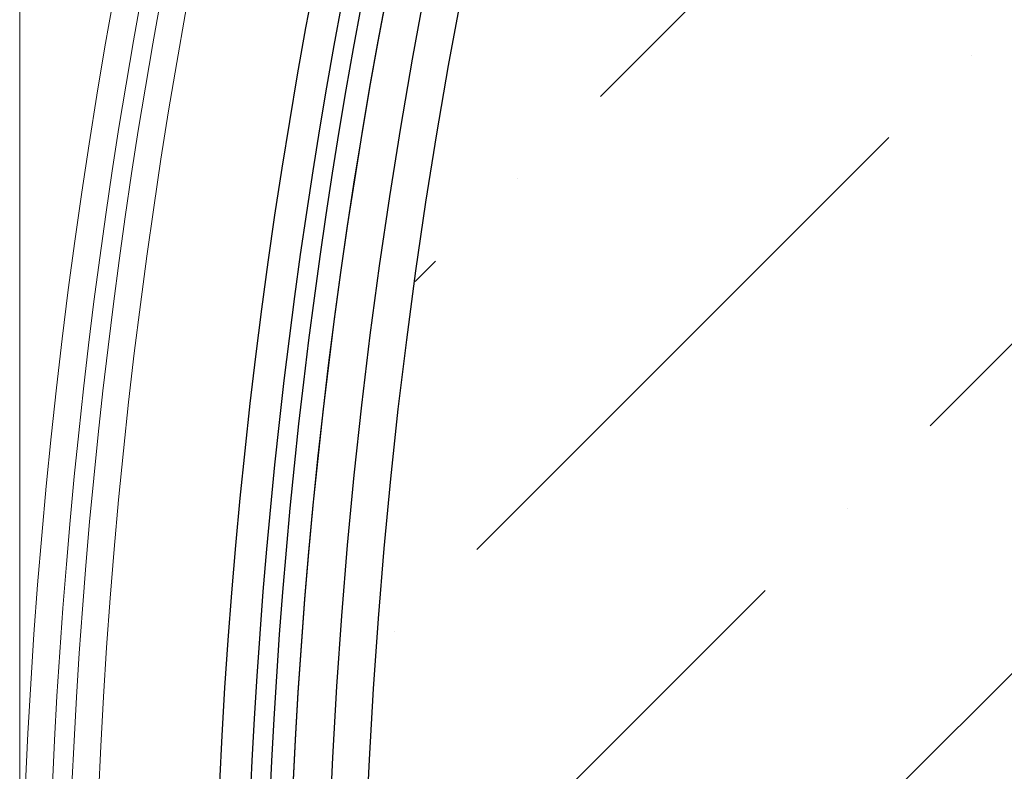
# Model space of a CAD drawing. Units: millimetres. Extents: x -8083 to 2880, y 4712 to 18098.
# Drawn here: x -6282 to -5880, y 14020 to 14327 of the extents above; entities that cross this region are included whole.
import ezdxf

# ---------------------------------------------------------------- set-up
doc = ezdxf.new("R2010")
doc.units = ezdxf.units.MM

msp = doc.modelspace()

# ---------------------------------------------------------------- hatches: boundary and pattern name
at = {"lineweight": 5}
h = msp.add_hatch(dxfattribs=at)
h.set_pattern_fill('ANSI36', color=256, scale=30)
h.paths.add_polyline_path([(-6140.035, 14003.103), (-5064.13, 14003.103), (-5854.583, 15011.167, 0.1174961)])
h.paths.add_polyline_path([(-5795.283, 14325.066, -1), (-5695.283, 14325.066, -1)], flags=16)

# ---------------------------------------------------------------- linework, layer by layer
msp.add_line((-6282.031, 13908.453), (-6282.031, 17000.618), dxfattribs=at)
at = {"color": 3}
msp.add_circle((-3882.031, 13908.153), 2275, dxfattribs=at)
at = {"color": 5}
msp.add_circle((-3882.031, 13908.153), 2260, dxfattribs=at)
at = {"lineweight": 5}
for radius, start, end in [(2400, 118.823693, 240.954974), (2370, 118.46449, 241.535515)]:
    msp.add_arc((-3882.031, 13908.153), radius, start, end, dxfattribs=at)
for radius, start, end in [(2320, 133.406109, 195.365265), (2290, 133.393276, 195.378101), (2290, 133.406109, 195.365265)]:
    msp.add_arc((-3882.894, 13906.77), radius, start, end)
at = {"color": 4, "lineweight": 5}
for radius, start, end in [(2389, 150.715406, 178.321053), (2381, 150.719486, 178.316561)]:
    msp.add_arc((-3882.031, 13908.153), radius, start, end, dxfattribs=at)
at = {"color": 4}
for radius, end in [(2308, 177.990072), (2300, 177.981161)]:
    msp.add_arc((-3882.031, 13908.153), radius, 150.483792, end, dxfattribs=at)

doc.saveas('drawing.dxf')
